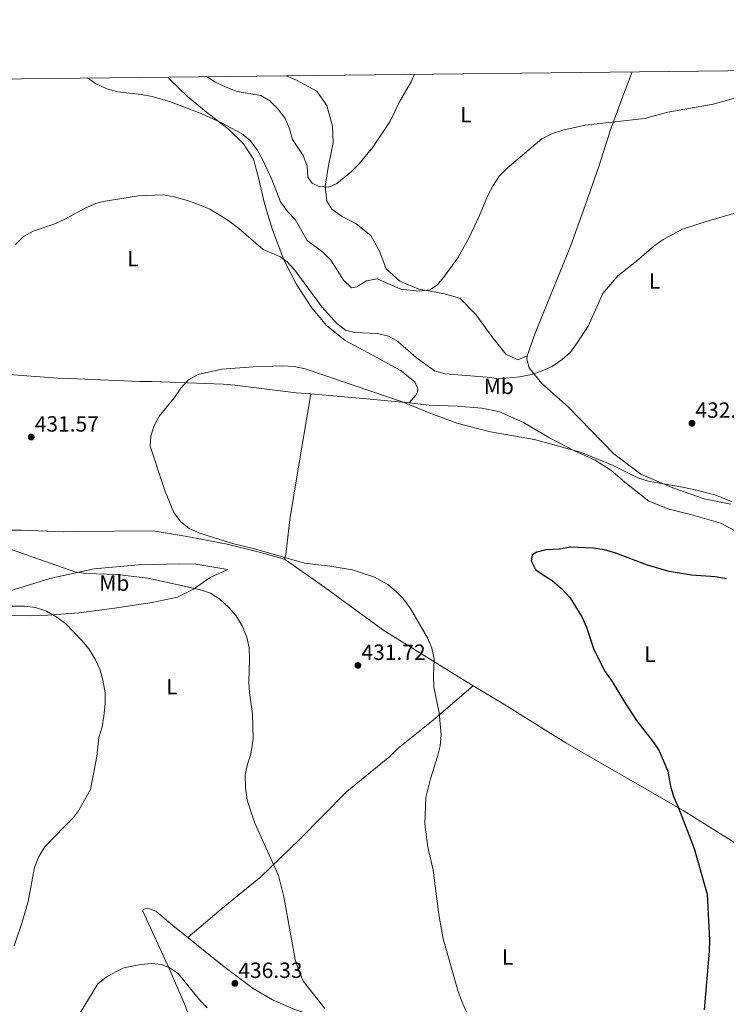
# Model space of a CAD drawing. Units: metres. Extents: x 576235 to 580723, y 705530 to 708550.
# Drawn here: x 579557 to 579878, y 707854 to 708302 of the extents above; entities that cross this region are included whole.
import ezdxf
from ezdxf.enums import TextEntityAlignment as Align

# ---------------------------------------------------------------- set-up
doc = ezdxf.new("R2010")
doc.units = ezdxf.units.M
doc.header["$MEASUREMENT"] = 0
for name, color, linetype, lineweight in [('Carátula', 7, 'Continuous', 0), ('Elementos auxiliares', 7, 'Continuous', 0), ('Entidades rústicas y varios', 7, 'Continuous', 0), ('Relieve y altimetría', 7, 'Continuous', 0), ('Textos de rotulación', 7, 'Continuous', 0)]:
    doc.layers.add(name, color=color, linetype=linetype, lineweight=lineweight)
doc.styles.add('Style-arial', font='arial.shx', dxfattribs={"bigfont": 'arialbig.shx'})
doc.styles.add('Style-Arial Narrow', font='txt')

# ---------------------------------------------------------------- blocks, each defined once
blk = doc.blocks.new('5PATER')
at = {"layer": 'Relieve y altimetría', "linetype": 'Continuous', "lineweight": 0}
h = blk.add_hatch(color=250, dxfattribs=at)
edge = h.paths.add_edge_path()
edge.add_ellipse((1.001171767711639e-08, 1.001171767711639e-08), major_axis=(-1.095731443231309, -1.110710700762829), ratio=0.999422240966032, start_angle=0, end_angle=360)

msp = doc.modelspace()

# ---------------------------------------------------------------- linework, layer by layer
at = {"layer": 'Carátula', "color": 7, "linetype": 'Continuous', "lineweight": 0}
msp.add_3dface([(576268.595, 705530.0959999999), (580723.304, 705580.5419999999), (580689.673, 708550.3630000001), (576234.9639999999, 708499.9169999999)], dxfattribs=at)
at = {"layer": 'Elementos auxiliares', "color": 250, "linetype": 'Continuous', "lineweight": 0}
msp.add_3dface([(577137.21, 705934.02), (577111.6200000001, 708247.24), (580534.1100000001, 708286.01), (580560.8400000001, 705972.79)], dxfattribs=at)
at = {"layer": 'Entidades rústicas y varios', "color": 92, "linetype": 'Continuous', "lineweight": 0, "extrusion": (-0.07815666171857563, -0.7070963203102202, 0.7027846967832714), "elevation": -545722.0744777182, "flags": 128}
msp.add_lwpolyline([(498383.2833343314, 539714.9484529796), (498407.1983112986, 539715.8523012269), (498428.1082006069, 539716.1460870493)], dxfattribs=at)
at = {"layer": 'Entidades rústicas y varios', "color": 92, "linetype": 'Continuous', "lineweight": 0}
for points in [[(579787.8489999999, 708149.0689999999, 435.739), (579791.467, 708159.283, 436.41), (579807.726, 708199.2280000001, 436.186), (579813.5190000001, 708215.2550000001, 436.784), (579820.483, 708235.121, 438.202), (579825.622, 708251.233, 439.621), (579831.5970000001, 708267.7280000001, 440.89), (579835.531, 708278.0959999999, 442.224)], [(579624.8360000001, 708275.709, 441.969), (579625.6170000001, 708274.6100000001, 441.85), (579633.638, 708266.8589999999, 440.879), (579642.9650000001, 708259.217, 439.983), (579652.004, 708252.2250000001, 439.535), (579658.9879999999, 708245.396, 439.162), (579663.5460000001, 708238.4469999999, 438.789), (579665.882, 708229.979, 438.117), (579668.534, 708218.2479999999, 437.146), (579672.121, 708206.341, 436.175), (579677.3160000001, 708192.585, 434.906), (579682.9450000001, 708181.7280000001, 434.234), (579689.8800000001, 708170.979, 433.413), (579696.692, 708162.841, 433.263), (579705.1699999999, 708155.936, 432.89), (579717.658, 708149.3559999999, 432.442), (579730.243, 708142.497, 432.367), (579736.8360000001, 708137.158, 431.994), (579738.179, 708133.9990000001, 432.069), (579738.007, 708132.6910000001, 431.919), (579737.2779999999, 708131.0959999999, 431.546), (579734.237, 708127.608, 430.351)], [(579787.8489999999, 708149.0689999999, 435.739), (579783.575, 708147.2479999999, 436.037), (579778.1329999999, 708149.8, 436.187), (579771.79, 708157.756, 436.859), (579764.584, 708167.756, 438.277), (579757.219, 708175.233, 438.725), (579749.7280000001, 708177.2949999999, 438.948), (579738.6910000001, 708179.318, 439.471), (579729.97, 708182.953, 440.068), (579723.8400000001, 708188.578, 440.815), (579720.763, 708196.571, 441.636), (579716.8559999999, 708203.7139999999, 442.906), (579710.263, 708208.96, 443.204), (579703.504, 708212.4310000001, 443.876), (579699.0800000001, 708215.648, 444.175), (579696.892, 708219.263, 444.398), (579696.0689999999, 708226.068, 444.996), (579697.6429999999, 708235.513, 445.444), (579699.767, 708245.804, 446.19), (579699.496, 708253.361, 446.489), (579696.8700000001, 708262.7590000001, 447.31), (579692.3160000001, 708269.335, 447.684), (579683.112, 708274.365, 448.206), (579678.342, 708276.315, 448.431)], [(579677.628, 708056.5930000001, 429.682), (579665.4550000001, 708059.8859999999, 429.584), (579651.601, 708063.371, 429.882), (579632.5179999999, 708067.077, 430.629), (579617.9310000001, 708069.433, 431.6), (579582.746, 708069.131, 432.869), (579577.3330000001, 708069.0700000001, 432.794), (579558.003, 708069.7860000001, 433.466), (579538.869, 708069.757, 434.512), (579499.8430000001, 708070.625, 437.797), (579456.182, 708068.7339999999, 438.544), (579450.5900000001, 708068.1130000001, 438.544), (579417.385, 708066.311, 439.544), (579417.943, 708074.7180000001, 439.32), (579418.727, 708079.767, 439.021), (579420.6540000001, 708099.2960000001, 438.723), (579424.7660000001, 708140.318, 438.424), (579426.933, 708146.8770000001, 438.424), (579428.212, 708149.318, 438.573), (579433.0460000001, 708151.0519999999, 438.573), (579437.706, 708151.665, 438.349), (579456.946, 708150.6680000001, 437.678)], [(579880.453, 708081.5989999999, 429.915), (579868.291, 708084.0760000001, 429.691), (579854.048, 708089.05, 429.84), (579839.51, 708095.233, 430.363), (579827.1799999999, 708104.429, 430.512), (579806.5930000001, 708125.665, 432.752), (579794.335, 708136.635, 433.947), (579788.75, 708143.5719999999, 435.664), (579787.773, 708147.4820000001, 435.739), (579787.8489999999, 708149.0689999999, 435.739)], [(579537.398, 708141.797, 432.937), (579546.321, 708140.9820000001, 432.458), (579574.72, 708138.8740000001, 430.964), (579579.7609999999, 708138.744, 431.039), (579611.8859999999, 708137.3319999999, 430.143), (579617.5800000001, 708137.3030000001, 430.218), (579649.702, 708136.1710000001, 429.62), (579655.0260000001, 708135.764, 429.695), (579682.973, 708132.2509999999, 429.321), (579689.591, 708131.696, 429.499)], [(579677.628, 708056.5930000001, 429.682), (579678.186, 708058.757, 429.757), (579680.132, 708074.635, 428.637), (579683.6170000001, 708096.7960000001, 428.189), (579689.591, 708131.696, 429.499)], [(579734.237, 708127.608, 430.351), (579743.3019999999, 708126.5900000001, 430.65), (579756.2820000001, 708126.0819999999, 430.949), (579767.3049999999, 708125.273, 431.397), (579774.976, 708123.7720000001, 431.77), (579786.1410000001, 708118.6710000001, 431.098), (579797.98, 708111.71, 430.65), (579809.4340000001, 708105.7720000001, 430.277), (579818.72, 708101.676, 429.754), (579825.8659999999, 708097.0889999999, 429.679), (579832.182, 708091.56, 429.605), (579843.2, 708082.9099999999, 428.41), (579852.294, 708079.2790000001, 428.335), (579862.121, 708076.962, 427.663), (579875.8870000001, 708072.9169999999, 427.962), (579885.6540000001, 708067.6130000001, 428.037)], [(579561.895, 708030.929, 440.433), (579547.892, 708031.145, 440.657), (579535.8629999999, 708030.0760000001, 440.582), (579528.1170000001, 708029.9890000001, 440.507), (579539.72, 708035.72, 438.566), (579552.994, 708042.216, 437.073), (579571.0390000001, 708047.8330000001, 435.58), (579591.244, 708052.26, 434.684), (579611.385, 708054.0730000001, 433.713), (579630.048, 708054.47, 432.817), (579637.423, 708054.3659999999, 432.742), (579651.825, 708051.9140000001, 431.921), (579643.932, 708048.2790000001, 433.638), (579636.2450000001, 708042.9650000001, 434.908), (579629.0050000001, 708039.337, 435.878), (579617.4580000001, 708036.967, 437.222), (579600.406, 708034.3489999999, 437.969), (579584.2820000001, 708032.2069999999, 439.313), (579570.014, 708031.1130000001, 439.985), (579561.895, 708030.929, 440.433)], [(579763.3940000001, 707999.1130000001, 429.183), (579757.8559999999, 708002.4240000001, 429.383), (579722.3260000001, 708024.426, 431.026), (579695.7849999999, 708043.916, 431.623), (579681.5789999999, 708053.9299999999, 430.354), (579677.628, 708056.5930000001, 429.682)], [(579633.703, 707884.665, 437.201), (579648.8670000001, 707897.6140000001, 436.188), (579666.817, 707912.2220000001, 435.513), (579684.4110000001, 707929.2010000001, 433.994), (579705.9369999999, 707950.986, 432.306), (579725.5449999999, 707966.98, 431.484), (579729.3289999999, 707970.756, 431.634), (579744.4070000001, 707982.8729999999, 430.29), (579763.3940000001, 707999.1130000001, 429.183)], [(579929.8319999999, 707896.8230000001, 421.698), (579908.7010000001, 707909.878, 423.132), (579886.5160000001, 707925.0260000001, 423.638), (579858.6840000001, 707942.4210000001, 424.904), (579805.4140000001, 707973.1840000001, 427.442), (579780.9739999999, 707988.497, 428.189), (579776.5560000001, 707991.247, 428.711), (579763.3940000001, 707999.1130000001, 429.183)], [(579640.4099999999, 707788.0490000001, 425.328), (579639.564, 707794.6799999999, 426.678), (579641.0149999999, 707811.2250000001, 428.956), (579641.122, 707819.328, 429.884), (579640.3049999999, 707827.9040000001, 430.812), (579638.9650000001, 707835.1229999999, 431.824), (579636.425, 707843.298, 432.668), (579632.0020000001, 707854.905, 433.681), (579625.311, 707870.531, 434.947), (579613.348, 707896.672, 437.394), (579613.446, 707897.429, 437.394), (579615.5989999999, 707897.9450000001, 437.478), (579619.1270000001, 707896.696, 437.478), (579627.8119999999, 707889.413, 437.478), (579633.703, 707884.665, 437.201)], [(579633.703, 707884.665, 437.201), (579649.433, 707871.99, 436.465), (579663.4550000001, 707861.4850000001, 435.622), (579672.22, 707856.31, 435.537), (579681.943, 707852.1740000001, 435.453), (579697.351, 707846.98, 434.947), (579709.4550000001, 707842.4439999999, 434.525), (579722.175, 707836.3500000001, 434.103), (579732.578, 707829.9010000001, 434.187), (579740.0160000001, 707822.926, 433.596), (579749.827, 707812.257, 432.921), (579765.4099999999, 707794.104, 432.078), (579777.4990000001, 707782.6540000001, 431.234), (579799.979, 707761.6780000001, 431.318), (579817.9510000001, 707746.527, 430.643)]]:
    msp.add_polyline3d(points, dxfattribs=at)
at = {"layer": 'Relieve y altimetría', "color": 30, "linetype": 'Continuous', "lineweight": 0, "flags": 128}
for points, elevation in [([(579642.1429999999, 708275.905), (579646.351, 708273.3999999999), (579651.145, 708271.0789999999), (579656.193, 708269.129), (579666.9439999999, 708267.277), (579670.9280000001, 708264.932), (579674.7790000001, 708261.1669999999), (579677.889, 708256.871), (579679.8840000001, 708252.115), (579681.2320000001, 708247.298), (579686.068, 708240.0120000001), (579687.9480000001, 708235.378), (579688.2690000001, 708230.1799999999), (579690.1669999999, 708227.439), (579693.3200000001, 708225.906), (579697.7280000001, 708225.6570000001), (579701.443, 708227.342), (579708.1030000001, 708232.7180000001), (579711.6200000001, 708236.288), (579717.6950000001, 708243.7919999999), (579725.479, 708255.344), (579730.0700000001, 708264.7), (579735.1980000001, 708273.5689999999), (579736.712, 708276.977)], 445), ([(579588.217, 708275.294), (579591.8, 708272.7490000001), (579596.8940000001, 708270.2990000001), (579601.923, 708268.919), (579612.578, 708267.787), (579617.4979999999, 708266.902), (579625.879, 708264.514), (579639.78, 708259.2069999999), (579649.087, 708254.98), (579658.104, 708250.004), (579662.0220000001, 708246.837), (579665.28, 708242.692), (579667.6869999999, 708238.3090000001), (579671.8870000001, 708229.0900000001), (579675.851, 708218.9909999999), (579678.962, 708214.5460000001), (579682.4839999999, 708210.9850000001), (579687.9210000001, 708201.4299999999), (579695.071, 708196.1159999999), (579698.754, 708192.439), (579704.402, 708183.395), (579708.091, 708179.9950000001), (579710.4839999999, 708180.402), (579714.8589999999, 708183.139), (579719.7779999999, 708183.9410000001), (579730.5090000001, 708179.283), (579738.7320000001, 708178.479), (579743.7010000001, 708179.0079999999), (579747.138, 708181.2620000001), (579750.3800000001, 708185.1810000001), (579756.3600000001, 708193.5290000001), (579761.531, 708202.854), (579766.1270000001, 708212.4639999999), (579770.0530000001, 708221.9169999999), (579772.3910000001, 708226.4979999999), (579775.2, 708230.632), (579778.848, 708234.3400000001), (579794.5560000001, 708247.581), (579799.3060000001, 708250.098), (579804.0860000001, 708251.565), (579814.2509999999, 708253.7720000001), (579841.1529999999, 708256.935), (579851.767, 708259.723), (579872.3189999999, 708263.4199999999), (579897.344, 708270.54)], 440), ([(579890.361, 708216.2930000001), (579868.7220000001, 708209.943), (579858.4610000001, 708206.622), (579849.6100000001, 708201.8759999999), (579845.462, 708198.9169999999), (579837.4739999999, 708192.0320000001), (579829.0549999999, 708185.3859999999), (579822.2379999999, 708177.3770000001), (579815.531, 708162.5190000001), (579810.642, 708154.8999999999), (579807.5020000001, 708150.625), (579803.703, 708147.372), (579799.2150000001, 708144.2309999999), (579794.6510000001, 708142.1939999999), (579789.8160000001, 708140.496), (579784.5260000001, 708139.466), (579775.054, 708138.538), (579769.744, 708139.301), (579750.611, 708140.8189999999), (579745.8160000001, 708142.2420000001), (579737.3859999999, 708148.196), (579729.139, 708155.48), (579724.8060000001, 708157.986), (579719.865, 708159.1259999999), (579709.5549999999, 708159.608), (579705.368, 708160.6799999999), (579701.4439999999, 708163.773), (579694.639, 708171.237), (579682.28, 708187.9739999999), (579678.8019999999, 708191.744), (579675.865, 708193.9510000001), (579667.913, 708197.297), (579656.882, 708206.858), (579652.9110000001, 708209.896), (579648.3019999999, 708212.987), (579643.6540000001, 708215.628), (579639.084, 708217.655), (579633.994, 708219.4380000001), (579627.449, 708221.307), (579622.531, 708222.1740000001), (579611.335, 708221.75), (579595.311, 708219.105), (579591.9909999999, 708218.253), (579587.352, 708216.327), (579577.8589999999, 708211.1740000001), (579573.321, 708209.0760000001), (579563.398, 708205.716), (579559.0490000001, 708203.2409999999), (579555.284, 708199.4639999999)], 435), ([(579718.4950000001, 708048.3929999999), (579708.557, 708051.7209999999), (579698.298, 708053.443), (579686.7180000001, 708054.8360000001), (579664.0190000001, 708061.3759999999), (579653.9850000001, 708063.8019999999), (579639.149, 708068.4140000001), (579634.27, 708070.5989999999), (579630.4110000001, 708073.7760000001), (579627.372, 708077.861), (579623.4310000001, 708087.4180000001), (579616.601, 708107.96), (579616.923, 708112.5190000001), (579618.362, 708117.389), (579620.869, 708121.7180000001), (579627.703, 708130.0390000001), (579630.493, 708134.2520000001), (579634.033, 708138.1740000001), (579638.4210000001, 708140.5830000001), (579649.138, 708142.9739999999), (579663.4469999999, 708144.0160000001), (579676.7490000001, 708144.479), (579682.054, 708144.165), (579686.9539999999, 708143.175), (579731.935, 708127.807), (579744.1229999999, 708122.76), (579755.969, 708118.4880000001), (579771.2379999999, 708114.4310000001), (579791.149, 708110.9680000001), (579812.497, 708105.085), (579826.9750000001, 708099.199), (579838.163, 708093.6499999999), (579842.895, 708092.023), (579858.372, 708089.3970000001), (579864.96, 708087.9029999999), (579873.5719999999, 708085.685), (579880.6240000001, 708082.777)], 430), ([(579549.277, 708062.595), (579582.3740000001, 708050.865), (579587.3870000001, 708050.0260000001), (579601.6070000001, 708049.571), (579615.486, 708048.0260000001), (579639.0050000001, 708042.8300000001), (579644.087, 708041.199), (579648.2250000001, 708038.389), (579652.395, 708034.679), (579655.702, 708030.9299999999), (579658.368, 708026.257), (579660.5430000001, 708021.183), (579661.541, 708016.2860000001), (579661.7479999999, 708011.2110000001), (579661.413, 708000.815), (579661.771, 707995.828), (579663.074, 707986.2860000001), (579663.4240000001, 707975.0889999999), (579662.3829999999, 707968.0590000001), (579660.7790000001, 707963.524), (579659.8, 707958.621), (579659.865, 707952.872), (579660.676, 707947.132), (579664.155, 707936.6429999999), (579674.872, 707912.896), (579677.3910000001, 707903.213), (579682.521, 707874.618), (579684.081, 707869.6610000001), (579686.304, 707864.7139999999), (579695.916, 707852.392)], 435), ([(579760.663, 707850.344), (579758.5190000001, 707854.858), (579756.4890000001, 707860.1540000001), (579749.7749999999, 707884.1070000001), (579747.801, 707895.1969999999), (579745.182, 707915.2409999999), (579742.7220000001, 707925.6810000001), (579741.442, 707936.202), (579741.902, 707948.378), (579743.933, 707956.717), (579747.145, 707966.881), (579748.3289999999, 707971.7960000001), (579748.8400000001, 707976.7690000001), (579747.878, 707986.798), (579745.446, 707998.4480000001), (579745.3049999999, 708003.436), (579745.601, 708011.2180000001), (579744.537, 708016.102), (579742.5490000001, 708020.8130000001), (579734.896, 708034.267), (579731.277, 708039.061), (579728.3800000001, 708041.9380000001), (579724.5179999999, 708045.1170000001), (579718.4950000001, 708048.3929999999)], 430), ([(579553.925, 708035.2760000001), (579559.5320000001, 708035.1910000001), (579564.541, 708034.6499999999), (579569.4879999999, 708032.9880000001), (579574.148, 708030.277), (579578.3640000001, 708027.263), (579585.5419999999, 708019.727), (579588.723, 708015.8060000001), (579591.6869999999, 708011.135), (579593.76, 708006.585), (579595.148, 708001.557), (579596.115, 707995.8770000001), (579596.193, 707990.8759999999), (579595.6370000001, 707985.2679999999), (579594.7960000001, 707980.405), (579593.2990000001, 707975.6329999999), (579592.334, 707966.861), (579589.561, 707951.8670000001), (579584.0549999999, 707942.2050000001), (579581.743, 707939.1880000001), (579577.6640000001, 707935.1340000001), (579568.6710000001, 707925.763), (579565.8870000001, 707921.223), (579564.1399999999, 707916.534), (579561.1340000001, 707901.1030000001), (579558.3629999999, 707891.229), (579554.8870000001, 707880.8459999999)], 440), ([(579642.497, 707852.787), (579639.05, 707856.409), (579629.402, 707868.317), (579625.2, 707871.024), (579621.605, 707872.433), (579617.3400000001, 707872.9280000001), (579612.3629999999, 707872.453), (579606.9070000001, 707871.406), (579604.1510000001, 707870.76), (579596.794, 707866.7350000001), (579592.8829999999, 707863.5830000001), (579584.7590000001, 707850.433)], 435)]:
    msp.add_lwpolyline(points, dxfattribs=dict(at, elevation=elevation))
at = {"layer": 'Relieve y altimetría', "color": 30, "linetype": 'Continuous', "lineweight": 30, "elevation": 425, "flags": 128}
msp.add_lwpolyline([(579878.423, 708047.696), (579873.335, 708048.6100000001), (579862.4469999999, 708049.27), (579852.3999999999, 708050.9880000001), (579842.5109999999, 708053.8630000001), (579828.1880000001, 708059.3030000001), (579823.0220000001, 708060.824), (579817.9099999999, 708061.595), (579807.4820000001, 708062.037), (579802.554, 708061.1799999999), (579796.361, 708060.8119999999), (579792.264, 708059.8700000001), (579790.19, 708058.4269999999), (579789.621, 708055.882), (579791.6810000001, 708051.9480000001), (579793.8670000001, 708050.1799999999), (579799.2790000001, 708046.956), (579803.5190000001, 708043.334), (579807.443, 708039.0970000001), (579812.756, 708030.4550000001), (579814.75, 708025.773), (579817.997, 708015.953), (579823.0390000001, 708005.855), (579826.5279999999, 708001.04), (579832.1599999999, 707991.5460000001), (579837.5549999999, 707983.318), (579845.075, 707973.6669999999), (579847.791, 707969.469), (579851.777, 707960.3300000001), (579852.986, 707953.5109999999), (579854.372, 707948.71), (579856.6699999999, 707943.584), (579863.692, 707925.1510000001), (579869.612, 707904.436), (579870.669, 707883.435), (579870.548, 707878.436), (579868.273, 707851.824)], dxfattribs=at)

# ---------------------------------------------------------------- block references
at = {"layer": 'Relieve y altimetría', "color": 250, "linetype": 'Continuous', "lineweight": 0}
for p in [(579862.727, 708118.3759999999, 432.394), (579562.5689999999, 708112.1059999999, 431.573), (579710.987, 708008.338, 431.722), (579655.1129999999, 707863.815, 436.326)]:
    msp.add_blockref('5PATER', p, dxfattribs=at)

# ---------------------------------------------------------------- texts
at = {"layer": 'Entidades rústicas y varios', "color": 92, "linetype": 'Continuous', "lineweight": 0, "style": 'Style-Arial Narrow'}
for s, p in [('L', (579760.0311597835, 708258.642001, 442.142)), ('L', (579608.8371597833, 708193.1700009999, 434.78)), ('L', (579845.7261597833, 708183.067001, 434.363)), ('Mb', (579774.9828623526, 708135.1500009999, 434.254)), ('Mb', (579600.3188623525, 708045.736001, 435.754)), ('L', (579843.6231597834, 708013.457001, 424.63)), ('L', (579626.4951597834, 707998.6950009998, 437.667)), ('L', (579779.0011597835, 707875.7850009999, 428.975))]:
    msp.add_text(s, height=7.000002, dxfattribs=at).set_placement(p, align=Align.MIDDLE_CENTER)
at = {"layer": 'Textos de rotulación', "color": 250, "linetype": 'Continuous', "lineweight": 0, "style": 'Style-arial'}
for s, p in [('432.39', (579864.271, 708120.855, 432.394)), ('431.57', (579564.173, 708114.585, 431.573)), ('431.72', (579712.591, 708010.817, 431.722)), ('436.33', (579656.6570000001, 707866.294, 436.326))]:
    msp.add_text(s, height=7.000002, dxfattribs=at).set_placement(p)

doc.saveas('drawing.dxf')
